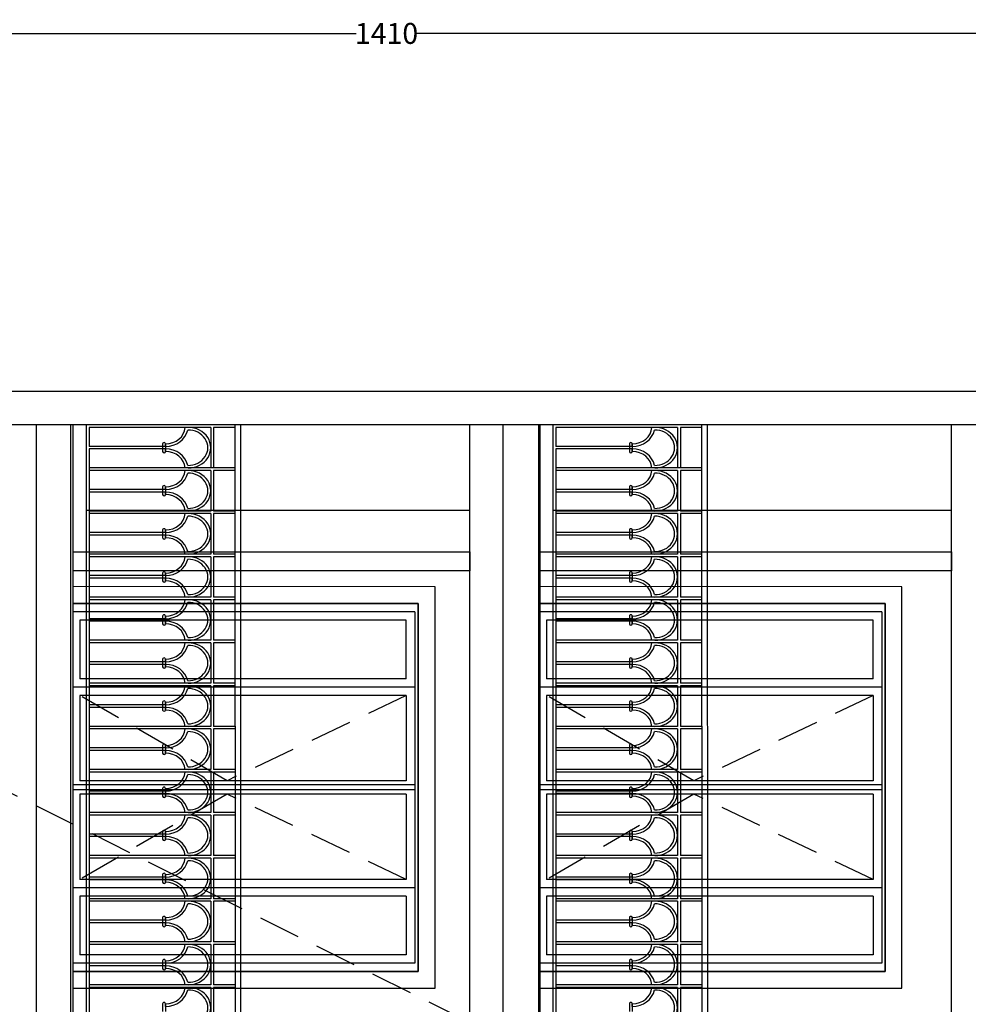
# Model space of a CAD drawing. Units: metres. Extents: x 2465 to 2933, y 1066 to 1430.
# Drawn here: x 2609 to 2615, y 1333 to 1339 of the extents above; entities that cross this region are included whole.
import ezdxf

# ---------------------------------------------------------------- set-up
doc = ezdxf.new("R2010")
doc.units = ezdxf.units.M
doc.linetypes.add('CACHE', pattern=[0.375, 0.25, -0.125])
doc.linetypes.add('DASHED2', pattern=[0.375, 0.25, -0.125])
for name, color, linetype in [('AA-FAC-GC', 41, 'Continuous'), ('AA-MAC-NC-000', 123, 'Continuous'), ('AB-MEN-NC-000', 30, 'Continuous'), ('AB-MEN-NV-000', 7, 'DASHED2'), ('AC-AME-PLB-000', 150, 'Continuous'), ('AF-RENS-COT-050', 83, 'Continuous')]:
    doc.layers.add(name, color=color, linetype=linetype)
doc.styles.get("Standard").update_dxf_attribs({"font": 'arial.ttf'})
doc.dimstyles.new('COT INT 50E', dxfattribs={"dimscale": 0.5, "dimtxt": 0.25, "dimasz": 0.1, "dimexe": 0.1, "dimexo": 0.2, "dimgap": 0, "dimtad": 0, "dimdec": 0, "dimlfac": 100, "dimrnd": 0.01, "dimzin": 0, "dimdsep": 46, "dimtxsty": 'Standard', "dimblk": 'OBLIQUE', "dimcen": 0, "dimdle": 0.15, "dimclre": 256, "dimclrt": 3, "dimazin": 0, "dimtfac": 1, "dimtdec": 0, "dimtofl": 0, "dimtmove": 1, "dimatfit": 2, "dimldrblk": 'OBLIQUE', "dimfxl": 1, "dimtolj": 1, "dimtzin": 0, "dimarcsym": 0})

# ---------------------------------------------------------------- blocks, each defined once
blk = doc.blocks.new('_OBLIQUE')
at = {"color": 0, "linetype": 'ByBlock'}
blk.add_line((-0.5, -0.5), (0.5, 0.5), dxfattribs=at)
blk = doc.blocks.new('*D29')
at = {"layer": 'AF-RENS-COT-050', "lineweight": -2, "transparency": 16777216}
for p, q in [((2618.4071, 1333.2498), (2618.4071, 1338.8904)), ((2604.3082, 1338.7404), (2604.3082, 1338.7904))]:
    blk.add_line(p, q, dxfattribs=at)
at = {"layer": 'AF-RENS-COT-050', "color": 0, "lineweight": -2, "transparency": 16777216}
for p, q in [((2604.2332, 1338.8404), (2611.1771, 1338.8404)), ((2618.4821, 1338.8404), (2611.5382, 1338.8404))]:
    blk.add_line(p, q, dxfattribs=at)
at = {"layer": 'DEFPOINTS', "color": 0, "transparency": 16777216}
for p in [(2604.3082, 1338.8404), (2604.3082, 1338.8404), (2618.4071, 1333.1498)]:
    blk.add_point(p, dxfattribs=at)
at = {"layer": 'AF-RENS-COT-050', "color": 0, "lineweight": -2, "transparency": 16777216, "xscale": 0.05, "yscale": 0.05, "zscale": 0.05, "rotation": 180}
blk.add_blockref('_OBLIQUE', (2604.3082, 1338.8404), dxfattribs=at)
at = {"layer": 'AF-RENS-COT-050', "color": 0, "lineweight": -2, "transparency": 16777216, "xscale": 0.05, "yscale": 0.05, "zscale": 0.05}
blk.add_blockref('_OBLIQUE', (2618.4071, 1338.8404), dxfattribs=at)
at = {"layer": 'AF-RENS-COT-050', "color": 3, "transparency": 16777216, "insert": (2611.3577, 1338.8404), "char_height": 0.125, "attachment_point": 5}
blk.add_mtext('\\A1;1410', dxfattribs=at)
blk = doc.blocks.new('A$C0C1714A0')
for p, q in [((0, 0), (6.4607, 0.0022, -0.004)), ((0, 0), (0, -0.033)), ((0, -0.0329, -0.0044), (6.4609, -0.0307, -0.0044)), ((0, -0.033, -0.0044), (0, -0.1601, -0.0044)), ((0, -0.05, -0.0044), (0, -0.8253, -0.0044)), ((0.0154, -0.033, -0.0044), (0.0154, -0.1601, -0.0044)), ((0.2575, -0.033, -0.0044), (0.2575, -0.1601, -0.0044)), ((0.2575, -0.033, -0.0044), (0.2575, -0.1601, -0.0044)), ((0.2575, -0.05, -0.0044), (0.2575, -0.8253, -0.0044)), ((0.2729, -0.033, -0.0044), (0.2729, -0.1601, -0.0044)), ((0.2729, -0.033, -0.0044), (0.2729, -0.1601, -0.0044)), ((0.515, -0.033, -0.0044), (0.515, -0.1601, -0.0044)), ((0.5305, -0.033, -0.0044), (0.5305, -0.1601, -0.0044)), ((0.7725, -0.033, -0.0044), (0.7725, -0.1601, -0.0044)), ((0.788, -0.033, -0.0044), (0.788, -0.1601, -0.0044)), ((1.03, -0.033, -0.0044), (1.03, -0.1601, -0.0044)), ((1.0455, -0.033, -0.0044), (1.0455, -0.1601, -0.0044)), ((1.2875, -0.033, -0.0044), (1.2875, -0.1601, -0.0044)), ((1.303, -0.033, -0.0044), (1.303, -0.1601, -0.0044)), ((1.545, -0.033, -0.0044), (1.545, -0.1601, -0.0044)), ((1.5605, -0.033, -0.0044), (1.5605, -0.1601, -0.0044)), ((1.8025, -0.033, -0.0044), (1.8025, -0.1601, -0.0044)), ((1.818, -0.033, -0.0044), (1.818, -0.1601, -0.0044)), ((2.06, -0.033, -0.0044), (2.06, -0.1601, -0.0044)), ((2.0755, -0.033, -0.0044), (2.0755, -0.1601, -0.0044)), ((2.3175, -0.033, -0.0044), (2.3175, -0.1601, -0.0044)), ((2.333, -0.033, -0.0044), (2.333, -0.1601, -0.0044)), ((2.575, -0.033, -0.0044), (2.575, -0.1601, -0.0044)), ((2.5905, -0.033, -0.0044), (2.5905, -0.1601, -0.0044)), ((2.8325, -0.033, -0.0044), (2.8325, -0.1601, -0.0044)), ((2.848, -0.033, -0.0044), (2.848, -0.1601, -0.0044)), ((3.09, -0.033, -0.0044), (3.09, -0.1601, -0.0044)), ((3.1055, -0.033, -0.0044), (3.1055, -0.1601, -0.0044)), ((3.3475, -0.033, -0.0044), (3.3475, -0.1601, -0.0044)), ((3.363, -0.033, -0.0044), (3.363, -0.1601, -0.0044)), ((0.0154, -0.1601, -0.0044), (0.2575, -0.1601, -0.0044)), ((0.2729, -0.1601, -0.0044), (0.515, -0.1601, -0.0044)), ((0.5305, -0.1601, -0.0044), (0.7725, -0.1601, -0.0044)), ((0.788, -0.1601, -0.0044), (1.03, -0.1601, -0.0044)), ((1.0455, -0.1601, -0.0044), (1.2875, -0.1601, -0.0044)), ((1.303, -0.1601, -0.0044), (1.545, -0.1601, -0.0044)), ((1.5605, -0.1601, -0.0044), (1.8025, -0.1601, -0.0044)), ((1.818, -0.1601, -0.0044), (2.06, -0.1601, -0.0044)), ((2.0755, -0.1601, -0.0044), (2.3175, -0.1601, -0.0044)), ((2.333, -0.1601, -0.0044), (2.575, -0.1601, -0.0044)), ((2.5905, -0.1601, -0.0044), (2.8325, -0.1601, -0.0044)), ((2.848, -0.1601, -0.0044), (3.09, -0.1601, -0.0044)), ((3.1055, -0.1601, -0.0044), (3.3475, -0.1601, -0.0044)), ((3.363, -0.1601, -0.0044), (3.605, -0.1601, -0.0044)), ((0.0154, -0.1773, -0.0044), (0.0154, -0.3127, -0.0044)), ((0.0154, -0.1773, -0.0044), (0.2575, -0.1773, -0.0044)), ((0.0154, -0.2027, -0.0044), (0.0154, -0.9044, -0.0044)), ((0.2575, -0.1773, -0.0044), (0.2575, -0.3127, -0.0044)), ((0.2575, -0.2027, -0.0044), (0.2575, -0.9044, -0.0044)), ((0.2729, -0.1773, -0.0044), (0.2729, -0.3127, -0.0044)), ((0.2729, -0.1773, -0.0044), (0.515, -0.1773, -0.0044)), ((0.2729, -0.1773, -0.0044), (0.2729, -0.3127, -0.0044)), ((0.2729, -0.2027, -0.0044), (0.2729, -0.9044, -0.0044)), ((0.2729, -0.2027, -0.0044), (0.2729, -0.9044, -0.0044)), ((0.515, -0.1773, -0.0044), (0.515, -0.3127, -0.0044)), ((0.515, -0.2027, -0.0044), (0.515, -0.9044, -0.0044)), ((0.5305, -0.1773, -0.0044), (0.5305, -0.3127, -0.0044)), ((0.5305, -0.1773, -0.0044), (0.7725, -0.1773, -0.0044)), ((0.5305, -0.2027, -0.0044), (0.5305, -0.9044, -0.0044)), ((0.7725, -0.1773, -0.0044), (0.7725, -0.3127, -0.0044)), ((0.7725, -0.2027, -0.0044), (0.7725, -0.9044, -0.0044)), ((0.788, -0.1773, -0.0044), (0.788, -0.3127, -0.0044)), ((0.788, -0.1773, -0.0044), (1.03, -0.1773, -0.0044)), ((0.788, -0.2027, -0.0044), (0.788, -0.9044, -0.0044)), ((1.03, -0.1773, -0.0044), (1.03, -0.3127, -0.0044)), ((1.03, -0.2027, -0.0044), (1.03, -0.9044, -0.0044)), ((1.0455, -0.1773, -0.0044), (1.0455, -0.3127, -0.0044)), ((1.0455, -0.1773, -0.0044), (1.2875, -0.1773, -0.0044)), ((1.0455, -0.2027, -0.0044), (1.0455, -0.9044, -0.0044)), ((1.2875, -0.1773, -0.0044), (1.2875, -0.3124, -0.0044)), ((1.2875, -0.2027, -0.0044), (1.2875, -0.9044, -0.0044)), ((1.303, -0.1773, -0.0044), (1.303, -0.3127, -0.0044)), ((1.303, -0.1773, -0.0044), (1.545, -0.1773, -0.0044)), ((1.303, -0.2027, -0.0044), (1.303, -0.9044, -0.0044)), ((1.545, -0.1773, -0.0044), (1.545, -0.3127, -0.0044)), ((1.545, -0.2027, -0.0044), (1.545, -0.9044, -0.0044)), ((1.5605, -0.1773, -0.0044), (1.5605, -0.3127, -0.0044)), ((1.5605, -0.1773, -0.0044), (1.8025, -0.1773, -0.0044)), ((1.5605, -0.2027, -0.0044), (1.5605, -0.9044, -0.0044)), ((1.8025, -0.1773, -0.0044), (1.8025, -0.3127, -0.0044)), ((1.8025, -0.2027, -0.0044), (1.8025, -0.9044, -0.0044)), ((1.818, -0.1773, -0.0044), (1.818, -0.3127, -0.0044)), ((1.818, -0.1773, -0.0044), (2.06, -0.1773, -0.0044)), ((1.818, -0.2027, -0.0044), (1.818, -0.9044, -0.0044)), ((2.06, -0.1773, -0.0044), (2.06, -0.3127, -0.0044)), ((2.06, -0.2027, -0.0044), (2.06, -0.9044, -0.0044)), ((2.0755, -0.1773, -0.0044), (2.0755, -0.3127, -0.0044)), ((2.0755, -0.1773, -0.0044), (2.3175, -0.1773, -0.0044)), ((2.0755, -0.2027, -0.0044), (2.0755, -0.9044, -0.0044)), ((2.3175, -0.1773, -0.0044), (2.3175, -0.3127, -0.0044)), ((2.3175, -0.2027, -0.0044), (2.3175, -0.9044, -0.0044)), ((2.333, -0.1773, -0.0044), (2.333, -0.3127, -0.0044)), ((2.333, -0.1773, -0.0044), (2.575, -0.1773, -0.0044)), ((2.333, -0.2027, -0.0044), (2.333, -0.9044, -0.0044)), ((2.575, -0.1773, -0.0044), (2.575, -0.3127, -0.0044)), ((2.575, -0.2027, -0.0044), (2.575, -0.9044, -0.0044)), ((2.5905, -0.1773, -0.0044), (2.5905, -0.3127, -0.0044)), ((2.5905, -0.1773, -0.0044), (2.8325, -0.1773, -0.0044)), ((2.5905, -0.2027, -0.0044), (2.5905, -0.9044, -0.0044)), ((2.8325, -0.1773, -0.0044), (2.8325, -0.3127, -0.0044)), ((2.8325, -0.2027, -0.0044), (2.8325, -0.9044, -0.0044)), ((2.848, -0.1773, -0.0044), (2.848, -0.3127, -0.0044)), ((2.848, -0.1773, -0.0044), (3.09, -0.1773, -0.0044)), ((2.848, -0.2027, -0.0044), (2.848, -0.9044, -0.0044)), ((3.09, -0.1773, -0.0044), (3.09, -0.3127, -0.0044)), ((3.09, -0.2027, -0.0044), (3.09, -0.9044, -0.0044)), ((3.1055, -0.1773, -0.0044), (3.1055, -0.3127, -0.0044)), ((3.1055, -0.1773, -0.0044), (3.3475, -0.1773, -0.0044)), ((3.1055, -0.2027, -0.0044), (3.1055, -0.9044, -0.0044)), ((3.3475, -0.1773, -0.0044), (3.3475, -0.3127, -0.0044)), ((3.3475, -0.2027, -0.0044), (3.3475, -0.9044, -0.0044)), ((3.363, -0.1773, -0.0044), (3.363, -0.3127, -0.0044)), ((3.363, -0.1773, -0.0044), (3.605, -0.1773, -0.0044)), ((3.363, -0.2027, -0.0044), (3.363, -0.9044, -0.0044)), ((1.303, -0.3127, -0.0044), (1.303, -0.3127, -0.0044)), ((1.545, -0.3127, -0.0044), (1.545, -0.3127, -0.0044)), ((1.5605, -0.3127, -0.0044), (1.5605, -0.3127, -0.0044)), ((1.8025, -0.3127, -0.0044), (1.8025, -0.3127, -0.0044)), ((1.818, -0.3127, -0.0044), (1.818, -0.3127, -0.0044)), ((2.06, -0.3127, -0.0044), (2.06, -0.3127, -0.0044)), ((2.0755, -0.3127, -0.0044), (2.0755, -0.3127, -0.0044)), ((2.3175, -0.3127, -0.0044), (2.3175, -0.3127, -0.0044)), ((2.3175, -0.3127, -0.0044), (2.3175, -0.3127, -0.0044)), ((2.333, -0.3127, -0.0044), (2.333, -0.3127, -0.0044)), ((2.575, -0.3127, -0.0044), (2.575, -0.3127, -0.0044)), ((2.575, -0.3127, -0.0044), (2.575, -0.3127, -0.0044)), ((2.5905, -0.3127, -0.0044), (2.5905, -0.3127, -0.0044)), ((2.8325, -0.3127, -0.0044), (2.8325, -0.3127, -0.0044)), ((2.8325, -0.3127, -0.0044), (2.8325, -0.3127, -0.0044)), ((2.848, -0.3127, -0.0044), (2.848, -0.3127, -0.0044)), ((3.09, -0.3127, -0.0044), (3.09, -0.3127, -0.0044)), ((3.09, -0.3127, -0.0044), (3.09, -0.3127, -0.0044)), ((3.1055, -0.3127, -0.0044), (3.1055, -0.3127, -0.0044)), ((3.3475, -0.3127, -0.0044), (3.3475, -0.3127, -0.0044)), ((3.3475, -0.3127, -0.0044), (3.3475, -0.3127, -0.0044)), ((3.363, -0.3127, -0.0044), (3.363, -0.3127, -0.0044)), ((0.1133, -0.4476, -0.0044), (0.1597, -0.4476, -0.0044)), ((0.1287, -0.4476, -0.0044), (0.1133, -0.4476, -0.0044)), ((0.1133, -0.4648, -0.0044), (0.1597, -0.4648, -0.0044)), ((0.1287, -0.4475, -0.0044), (0.1287, -0.9044, -0.0044)), ((0.1442, -0.4476, -0.0044), (0.1442, -0.9044, -0.0044)), ((0.1597, -0.4476, -0.0044), (0.1442, -0.4476, -0.0044)), ((0.3708, -0.4476, -0.0044), (0.4172, -0.4476, -0.0044)), ((0.3862, -0.4476, -0.0044), (0.3708, -0.4476, -0.0044)), ((0.3708, -0.4648, -0.0044), (0.4172, -0.4648, -0.0044)), ((0.3862, -0.4475, -0.0044), (0.3862, -0.9044, -0.0044)), ((0.4017, -0.4476, -0.0044), (0.4017, -0.9044, -0.0044)), ((0.4172, -0.4476, -0.0044), (0.4017, -0.4476, -0.0044)), ((0.6283, -0.4476, -0.0044), (0.6747, -0.4476, -0.0044)), ((0.6438, -0.4476, -0.0044), (0.6283, -0.4476, -0.0044)), ((0.6283, -0.4648, -0.0044), (0.6747, -0.4648, -0.0044)), ((0.6438, -0.4475, -0.0044), (0.6438, -0.9044, -0.0044)), ((0.6592, -0.4476, -0.0044), (0.6592, -0.9044, -0.0044)), ((0.6747, -0.4476, -0.0044), (0.6592, -0.4476, -0.0044)), ((0.8858, -0.4476, -0.0044), (0.9322, -0.4476, -0.0044)), ((0.9013, -0.4476, -0.0044), (0.8858, -0.4476, -0.0044)), ((0.8858, -0.4648, -0.0044), (0.9322, -0.4648, -0.0044)), ((0.9013, -0.4475, -0.0044), (0.9013, -0.9044, -0.0044)), ((0.9167, -0.4476, -0.0044), (0.9167, -0.9044, -0.0044)), ((0.9322, -0.4476, -0.0044), (0.9167, -0.4476, -0.0044)), ((1.1433, -0.4476, -0.0044), (1.1897, -0.4476, -0.0044)), ((1.1588, -0.4476, -0.0044), (1.1433, -0.4476, -0.0044)), ((1.1433, -0.4648, -0.0044), (1.1897, -0.4648, -0.0044)), ((1.1588, -0.4475, -0.0044), (1.1588, -0.9044, -0.0044)), ((1.1742, -0.4476, -0.0044), (1.1742, -0.9044, -0.0044)), ((1.1897, -0.4476, -0.0044), (1.1742, -0.4476, -0.0044)), ((1.4008, -0.4476, -0.0044), (1.4472, -0.4476, -0.0044)), ((1.4163, -0.4476, -0.0044), (1.4008, -0.4476, -0.0044)), ((1.4008, -0.4648, -0.0044), (1.4472, -0.4648, -0.0044)), ((1.4163, -0.4475, -0.0044), (1.4163, -0.9044, -0.0044)), ((1.4317, -0.4476, -0.0044), (1.4317, -0.9044, -0.0044)), ((1.4472, -0.4476, -0.0044), (1.4317, -0.4476, -0.0044)), ((1.6583, -0.4476, -0.0044), (1.7047, -0.4476, -0.0044)), ((1.6738, -0.4476, -0.0044), (1.6583, -0.4476, -0.0044)), ((1.6583, -0.4648, -0.0044), (1.7047, -0.4648, -0.0044)), ((1.6738, -0.4475, -0.0044), (1.6738, -0.9044, -0.0044)), ((1.6892, -0.4476, -0.0044), (1.6892, -0.9044, -0.0044)), ((1.7047, -0.4476, -0.0044), (1.6892, -0.4476, -0.0044)), ((1.9158, -0.4476, -0.0044), (1.9622, -0.4476, -0.0044)), ((1.9313, -0.4476, -0.0044), (1.9158, -0.4476, -0.0044)), ((1.9158, -0.4648, -0.0044), (1.9622, -0.4648, -0.0044)), ((1.9313, -0.4475, -0.0044), (1.9313, -0.9044, -0.0044)), ((1.9467, -0.4476, -0.0044), (1.9467, -0.9044, -0.0044)), ((1.9622, -0.4476, -0.0044), (1.9467, -0.4476, -0.0044)), ((2.1733, -0.4476, -0.0044), (2.2197, -0.4476, -0.0044)), ((2.1888, -0.4476, -0.0044), (2.1733, -0.4476, -0.0044)), ((2.1733, -0.4648, -0.0044), (2.2197, -0.4648, -0.0044)), ((2.1888, -0.4475, -0.0044), (2.1888, -0.9044, -0.0044)), ((2.2042, -0.4476, -0.0044), (2.2042, -0.9044, -0.0044)), ((2.2197, -0.4476, -0.0044), (2.2042, -0.4476, -0.0044)), ((2.4308, -0.4476, -0.0044), (2.4772, -0.4476, -0.0044)), ((2.4463, -0.4476, -0.0044), (2.4308, -0.4476, -0.0044)), ((2.4308, -0.4648, -0.0044), (2.4772, -0.4648, -0.0044)), ((2.4463, -0.4475, -0.0044), (2.4463, -0.9044, -0.0044)), ((2.4617, -0.4476, -0.0044), (2.4617, -0.9044, -0.0044)), ((2.4772, -0.4476, -0.0044), (2.4617, -0.4476, -0.0044)), ((2.6883, -0.4476, -0.0044), (2.7347, -0.4476, -0.0044)), ((2.7038, -0.4476, -0.0044), (2.6883, -0.4476, -0.0044)), ((2.6883, -0.4648, -0.0044), (2.7347, -0.4648, -0.0044)), ((2.7038, -0.4475, -0.0044), (2.7038, -0.9044, -0.0044)), ((2.7192, -0.4476, -0.0044), (2.7192, -0.9044, -0.0044)), ((2.7347, -0.4476, -0.0044), (2.7192, -0.4476, -0.0044)), ((2.9458, -0.4476, -0.0044), (2.9922, -0.4476, -0.0044)), ((2.9613, -0.4476, -0.0044), (2.9458, -0.4476, -0.0044)), ((2.9458, -0.4648, -0.0044), (2.9922, -0.4648, -0.0044)), ((2.9613, -0.4475, -0.0044), (2.9613, -0.9044, -0.0044)), ((2.9767, -0.4476, -0.0044), (2.9767, -0.9044, -0.0044)), ((2.9922, -0.4476, -0.0044), (2.9767, -0.4476, -0.0044)), ((3.2033, -0.4476, -0.0044), (3.2497, -0.4476, -0.0044)), ((3.2188, -0.4476, -0.0044), (3.2033, -0.4476, -0.0044)), ((3.2033, -0.4648, -0.0044), (3.2497, -0.4648, -0.0044)), ((3.2188, -0.4475, -0.0044), (3.2188, -0.9044, -0.0044)), ((3.2342, -0.4476, -0.0044), (3.2342, -0.9044, -0.0044)), ((3.2497, -0.4476, -0.0044), (3.2342, -0.4476, -0.0044)), ((3.4608, -0.4476, -0.0044), (3.5072, -0.4476, -0.0044)), ((3.4763, -0.4476, -0.0044), (3.4608, -0.4476, -0.0044)), ((3.4608, -0.4648, -0.0044), (3.5072, -0.4648, -0.0044)), ((0, -0.8253, -0.0044), (0, -0.9217, -0.0044)), ((0.2575, -0.8253, -0.0044), (0.2575, -0.9044, -0.0044)), ((0, -0.9217, -0.0044), (6.4663, -0.9229, -0.0044)), ((0.0154, -0.9044, -0.0044), (0.1287, -0.9044, -0.0044)), ((0.1442, -0.9044, -0.0044), (6.4661, -0.9044, -0.0044)), ((0.2729, -0.9044, -0.0044), (0.3862, -0.9044, -0.0044)), ((0.2729, -0.9044, -0.0044), (2.3175, -0.9044, -0.0044))]:
    blk.add_line(p, q)
for centre, major_axis, start_param, end_param in [((0.1365, -0.3124, -0.0044), (0, 0.1351), 4.712389, 7.856021), ((0.394, -0.3124, -0.0044), (0, 0.1351), 4.712389, 7.856021), ((0.6515, -0.3124, -0.0044), (0, 0.1351), -1.570796, 1.572836), ((0.909, -0.3124, -0.0044), (0, 0.1351), -1.570796, 1.572836), ((1.1665, -0.3124, -0.0044), (0, 0.1351), -1.570796, 1.572836), ((1.424, -0.3124, -0.0044), (0, 0.1351), -1.570796, 1.572836), ((1.6815, -0.3124, -0.0044), (0, 0.1351), 4.712389, 7.856021), ((1.939, -0.3124, -0.0044), (0, 0.1351), -1.570796, 1.572836), ((2.1965, -0.3124, -0.0044), (0, 0.1351), -1.570796, 1.572836), ((2.454, -0.3124, -0.0044), (0, 0.1351), -1.570796, 1.572836), ((2.7115, -0.3124, -0.0044), (0, 0.1351), -1.570796, 1.572836), ((2.969, -0.3124, -0.0044), (0, 0.1351), -1.570796, 1.572836), ((3.2265, -0.3124, -0.0044), (0, 0.1351), -1.570796, 1.572836), ((3.484, -0.3124, -0.0044), (0, 0.1351), -1.570796, 1.572836), ((0.1365, -0.3124, -0.0044), (0, 0.1179), 4.69113, 7.875241), ((0.394, -0.3124, -0.0044), (0, 0.1179), 4.69113, 7.875241), ((0.6515, -0.3124, -0.0044), (0, 0.1179), 4.69113, 7.875241), ((0.909, -0.3124, -0.0044), (0, 0.1179), 4.69113, 7.875241), ((1.1665, -0.3124, -0.0044), (0, 0.1179), 4.69113, 7.875241), ((1.424, -0.3124, -0.0044), (0, 0.1179), 4.69113, 7.875241), ((1.6815, -0.3124, -0.0044), (0, 0.1179), 4.69113, 7.875241), ((1.939, -0.3124, -0.0044), (0, 0.1179), 4.69113, 7.875241), ((2.1965, -0.3124, -0.0044), (0, 0.1179), 4.69113, 7.875241), ((2.454, -0.3124, -0.0044), (0, 0.1179), 4.69113, 7.875241), ((2.7115, -0.3124, -0.0044), (0, 0.1179), 4.69113, 7.875241), ((2.969, -0.3124, -0.0044), (0, 0.1179), 4.69113, 7.875241), ((3.2265, -0.3124, -0.0044), (0, 0.1179), 4.69113, 7.875241), ((3.484, -0.3124, -0.0044), (0, 0.1179), 4.69113, 7.875241), ((0.0077, -0.4476, -0.0044), (0, 0.1179), 4.712389, 6.209949), ((0.0077, -0.4476, -0.0044), (0, 0.1351), -1.570796, -0.19288), ((0.2652, -0.4476, -0.0044), (0, 0.1351), 0.19288, 1.570796), ((0.2652, -0.4476, -0.0044), (0, 0.1179), 0.073236, 1.570796), ((0.2652, -0.4476, -0.0044), (0, 0.1179), 4.712389, 6.209949), ((0.2652, -0.4476, -0.0044), (0, 0.1351), -1.570796, -0.19288), ((0.5227, -0.4476, -0.0044), (0, 0.1351), 0.19288, 1.570796), ((0.5227, -0.4476, -0.0044), (0, 0.1179), 0.073236, 1.570796), ((0.5227, -0.4476, -0.0044), (0, 0.1179), 4.712389, 6.209949), ((0.5227, -0.4476, -0.0044), (0, 0.1351), -1.570796, -0.19288), ((0.7802, -0.4476, -0.0044), (0, 0.1351), 0.19288, 1.570796), ((0.7802, -0.4476, -0.0044), (0, 0.1179), 0.073236, 1.570796), ((0.7802, -0.4476, -0.0044), (0, 0.1179), -1.570796, -0.073236), ((0.7802, -0.4476, -0.0044), (0, 0.1351), 4.712389, 6.090305), ((1.0377, -0.4476, -0.0044), (0, 0.1351), 0.19288, 1.570796), ((1.0377, -0.4476, -0.0044), (0, 0.1179), 0.073236, 1.570796), ((1.0377, -0.4476, -0.0044), (0, 0.1179), 4.712389, 6.209949), ((1.0377, -0.4476, -0.0044), (0, 0.1351), -1.570796, -0.19288), ((1.2952, -0.4476, -0.0044), (0, 0.1351), 0.19288, 1.570796), ((1.2952, -0.4476, -0.0044), (0, 0.1179), 0.073236, 1.570796), ((1.2952, -0.4476, -0.0044), (0, 0.1179), 4.712389, 6.209949), ((1.2952, -0.4476, -0.0044), (0, 0.1351), 4.712389, 6.090305), ((1.5527, -0.4476, -0.0044), (0, 0.1351), 0.19288, 1.570796), ((1.5527, -0.4476, -0.0044), (0, 0.1179), 0.073236, 1.570796), ((1.5527, -0.4476, -0.0044), (0, 0.1179), 4.712389, 6.209949), ((1.5527, -0.4476, -0.0044), (0, 0.1351), -1.570796, -0.19288), ((1.8102, -0.4476, -0.0044), (0, 0.1351), 0.19288, 1.570796), ((1.8102, -0.4476, -0.0044), (0, 0.1179), 0.073236, 1.570796), ((1.8102, -0.4476, -0.0044), (0, 0.1179), -1.570796, -0.073236), ((1.8102, -0.4476, -0.0044), (0, 0.1351), -1.570796, -0.19288), ((2.0677, -0.4476, -0.0044), (0, 0.1351), 0.19288, 1.570796), ((2.0677, -0.4476, -0.0044), (0, 0.1179), 0.073236, 1.570796), ((2.0677, -0.4476, -0.0044), (0, 0.1179), 4.712389, 6.209949), ((2.0677, -0.4476, -0.0044), (0, 0.1351), 4.712389, 6.090305), ((2.3252, -0.4476, -0.0044), (0, 0.1351), 0.19288, 1.570796), ((2.3252, -0.4476, -0.0044), (0, 0.1179), 0.073236, 1.570796), ((2.3252, -0.4476, -0.0044), (0, 0.1179), 4.712389, 6.209949), ((2.3252, -0.4476, -0.0044), (0, 0.1351), -1.570796, -0.19288), ((2.5827, -0.4476, -0.0044), (0, 0.1351), 0.19288, 1.570796), ((2.5827, -0.4476, -0.0044), (0, 0.1179), 0.073236, 1.570796), ((2.5827, -0.4476, -0.0044), (0, 0.1179), -1.570796, -0.073236), ((2.5827, -0.4476, -0.0044), (0, 0.1351), 4.712389, 6.090305), ((2.8402, -0.4476, -0.0044), (0, 0.1351), 0.19288, 1.570796), ((2.8402, -0.4476, -0.0044), (0, 0.1179), 0.073236, 1.570796), ((2.8402, -0.4476, -0.0044), (0, 0.1179), 4.712389, 6.209949), ((2.8402, -0.4476, -0.0044), (0, 0.1351), 4.712389, 6.090305), ((3.0977, -0.4476, -0.0044), (0, 0.1351), 0.19288, 1.570796), ((3.0977, -0.4476, -0.0044), (0, 0.1179), 0.073236, 1.570796), ((3.0977, -0.4476, -0.0044), (0, 0.1179), -1.570796, -0.073236), ((3.0977, -0.4476, -0.0044), (0, 0.1351), -1.570796, -0.19288), ((3.3552, -0.4476, -0.0044), (0, 0.1351), 0.19288, 1.570796), ((3.3552, -0.4476, -0.0044), (0, 0.1179), 0.073236, 1.570796), ((3.3552, -0.4476, -0.0044), (0, 0.1179), 4.712389, 6.209949), ((3.3552, -0.4476, -0.0044), (0, 0.1351), 4.712389, 6.090305), ((0.1133, -0.4562, -0.0044), (0, 0.00862), 0, 3.141593), ((0.1133, -0.4562, -0.0044), (0, 0.00862), 0, 3.141593), ((0.1597, -0.4562, -0.0044), (0, 0.00862), 3.141593, 6.283185), ((0.3708, -0.4562, -0.0044), (0, 0.00862), 0, 3.141593), ((0.3708, -0.4562, -0.0044), (0, 0.00862), 0, 3.141593), ((0.4172, -0.4562, -0.0044), (0, 0.00862), 3.141593, 6.283185), ((0.6283, -0.4562, -0.0044), (0, 0.00862), 0, 3.141593), ((0.6283, -0.4562, -0.0044), (0, 0.00862), 0, 3.141593), ((0.6747, -0.4562, -0.0044), (0, 0.00862), 3.141593, 6.283185), ((0.8858, -0.4562, -0.0044), (0, 0.00862), 0, 3.141593), ((0.8858, -0.4562, -0.0044), (0, 0.00862), 0, 3.141593), ((0.9322, -0.4562, -0.0044), (0, 0.00862), 3.141593, 6.283185), ((1.1433, -0.4562, -0.0044), (0, 0.00862), 0, 3.141593), ((1.1433, -0.4562, -0.0044), (0, 0.00862), 0, 3.141593), ((1.1897, -0.4562, -0.0044), (0, 0.00862), 3.141593, 6.283185), ((1.4008, -0.4562, -0.0044), (0, 0.00862), 0, 3.141593), ((1.4008, -0.4562, -0.0044), (0, 0.00862), 0, 3.141593), ((1.4472, -0.4562, -0.0044), (0, 0.00862), 3.141593, 6.283185), ((1.6583, -0.4562, -0.0044), (0, 0.00862), 0, 3.141593), ((1.6583, -0.4562, -0.0044), (0, 0.00862), 0, 3.141593), ((1.7047, -0.4562, -0.0044), (0, 0.00862), 3.141593, 6.283185), ((1.9158, -0.4562, -0.0044), (0, 0.00862), 0, 3.141593), ((1.9158, -0.4562, -0.0044), (0, 0.00862), 0, 3.141593), ((1.9622, -0.4562, -0.0044), (0, 0.00862), 3.141593, 6.283185), ((2.1733, -0.4562, -0.0044), (0, 0.00863), 0, 3.141593), ((2.1733, -0.4562, -0.0044), (0, 0.00863), 0, 3.141593), ((2.2197, -0.4562, -0.0044), (0, 0.00862), 3.141593, 6.283185), ((2.4308, -0.4562, -0.0044), (0, 0.00862), 0, 3.141593), ((2.4308, -0.4562, -0.0044), (0, 0.00862), 0, 3.141593), ((2.4772, -0.4562, -0.0044), (0, 0.00862), 3.141593, 6.283185), ((2.6883, -0.4562, -0.0044), (0, 0.00862), 0, 3.141593), ((2.6883, -0.4562, -0.0044), (0, 0.00862), 0, 3.141593), ((2.7347, -0.4562, -0.0044), (0, 0.00862), 3.141593, 6.283185), ((2.9458, -0.4562, -0.0044), (0, 0.00863), 0, 3.141593), ((2.9458, -0.4562, -0.0044), (0, 0.00863), 0, 3.141593), ((2.9922, -0.4562, -0.0044), (0, 0.00862), 3.141593, 6.283185), ((3.2033, -0.4562, -0.0044), (0, 0.00862), 0, 3.141593), ((3.2033, -0.4562, -0.0044), (0, 0.00862), 0, 3.141593), ((3.2497, -0.4562, -0.0044), (0, 0.00862), 3.141593, 6.283185), ((3.4608, -0.4562, -0.0044), (0, 0.00862), 0, 3.141593), ((3.4608, -0.4562, -0.0044), (0, 0.00862), 0, 3.141593)]:
    blk.add_ellipse(centre, major_axis=major_axis, ratio=0.895652, start_param=start_param, end_param=end_param)
blk = doc.blocks.new('A$C9c815a28')
at = {"layer": 'AA-MAC-NC-000'}
for p, q in [((-2.3, -2.0526), (-2.3, 0.01)), ((-2.3, 0.01), (-0.1, 0.01)), ((-0.1, -2.0526), (-0.1, 0.01)), ((-2.3, -2.0526), (-0.1, -2.0526))]:
    blk.add_line(p, q, dxfattribs=at)
for points in [[(-2.4, -2.0526), (-2.4, 0.11), (0, 0.11), (0.0004, -2.0526)], [(-0.1, -2.0526), (-0.1, 0.01), (-2.3, 0.01), (-2.3, -2.0526)], [(-2.3, 0.01), (-0.1, 0.01), (-0.1, -2.0526)]]:
    blk.add_lwpolyline(points, dxfattribs=at)
at = {"layer": 'AB-MEN-NC-000'}
for p, q in [((-0.1498, -0.01), (-2.2498, -0.01)), ((-2.2498, -0.01), (-2.2498, -2.0526)), ((-1.7998, -0.01), (-1.7998, -2.0526)), ((-1.2147, -0.01), (-1.2147, -2.0526)), ((-1.1847, -0.01), (-1.1847, -2.0526)), ((-0.5998, -0.01), (-0.5998, -2.0526)), ((-0.1498, -0.01), (-0.1498, -2.0526)), ((-1.8498, -0.0621), (-2.1998, -0.0621)), ((-2.1998, -0.0621), (-2.1998, -2.013)), ((-1.8498, -0.0621), (-1.8498, -2.013)), ((-1.7498, -0.0621), (-1.7498, -2.013)), ((-1.2398, -0.0621), (-1.7498, -0.0621)), ((-1.2398, -0.0621), (-1.2398, -2.013)), ((-1.1598, -0.0621), (-1.1598, -2.013)), ((-0.6498, -0.0621), (-1.1598, -0.0621)), ((-0.6498, -0.0621), (-0.6498, -2.013)), ((-0.5498, -0.0621), (-0.5498, -2.013)), ((-0.5498, -0.0621), (-0.1998, -0.0621)), ((-0.1998, -0.0621), (-0.1998, -2.013)), ((-2.3, -2.0526), (-0.1, -2.0526)), ((-2.2498, -2.0526), (-0.1498, -2.0526)), ((-1.8498, -2.013), (-2.1998, -2.013)), ((-1.2398, -2.013), (-1.7498, -2.013)), ((-0.6498, -2.013), (-1.1598, -2.013)), ((-0.1998, -2.013), (-0.5498, -2.013))]:
    blk.add_line(p, q, dxfattribs=at)
at = {"layer": 'AB-MEN-NV-000', "elevation": 0}
for points in [[(-1.7498, -0.0621), (-1.2398, -1.1331), (-1.7498, -2.013)], [(-0.6498, -0.0621), (-1.1598, -1.1331), (-0.6498, -2.013)]]:
    blk.add_lwpolyline(points, dxfattribs=at)

msp = doc.modelspace()

# ---------------------------------------------------------------- linework, layer by layer
at = {"layer": 'AA-MAC-NC-000', "color": 230, "linetype": 'CACHE'}
msp.add_line((2621.8978, 1327.9054), (2604.3082, 1336.7002), dxfattribs=at)
at = {"layer": 'AA-MAC-NC-000'}
for p, q in [((2617.3253, 1336.7002), (2608.9552, 1336.7002)), ((2616.4375, 1336.5002), (2608.9552, 1336.5002)), ((2609.2651, 1330.0153), (2609.2651, 1336.5002)), ((2609.4701, 1330.0166), (2609.4701, 1336.5002)), ((2609.485, 1330.0166), (2609.485, 1336.5002)), ((2611.8551, 1330.031), (2611.8551, 1336.5002)), ((2612.0551, 1330.0322), (2612.0551, 1336.5002)), ((2612.2679, 1330.0334), (2612.2679, 1336.5002)), ((2612.2752, 1330.0335), (2612.2752, 1336.5002)), ((2614.7352, 1329.4482), (2614.7352, 1336.5002)), ((2611.8551, 1335.989), (2609.5603, 1335.989)), ((2614.7352, 1335.989), (2612.3503, 1335.989))]:
    msp.add_line(p, q, dxfattribs=at)
at = {"layer": 'AC-AME-PLB-000'}
for points in [[(2609.485, 1335.7412), (2611.8551, 1335.7412), (2611.8551, 1335.6284), (2609.485, 1335.6284)], [(2612.2752, 1335.7412), (2614.7352, 1335.7412), (2614.7352, 1335.6284), (2612.2752, 1335.6284)]]:
    msp.add_lwpolyline(points, dxfattribs=at)

# ---------------------------------------------------------------- block references
at = {"xscale": -1, "rotation": 269.9999991685224}
for p in [(2611.5377, 1335.5326), (2614.3279, 1335.5326)]:
    msp.add_blockref('A$C9c815a28', p, dxfattribs=at)
at = {"layer": 'AA-FAC-GC', "rotation": 270}
for p in [(2610.4842, 1336.5002, 0.007), (2613.2742, 1336.5002, 0.007)]:
    msp.add_blockref('A$C0C1714A0', p, dxfattribs=at)

# ---------------------------------------------------------------- dimensions: what is measured, and where the dimension line sits
at = {"layer": 'AF-RENS-COT-050'}
dim = msp.add_linear_dim(base=(2604.3082, 1338.8404), p1=(2618.4071, 1333.1498), p2=(2604.3082, 1338.8404), dimstyle='COT INT 50E', dxfattribs=at)
dim.commit()
dim.dimension.update_dxf_attribs({"geometry": '*D29', "text_midpoint": (2611.3577, 1338.8404)})

doc.saveas('drawing.dxf')
